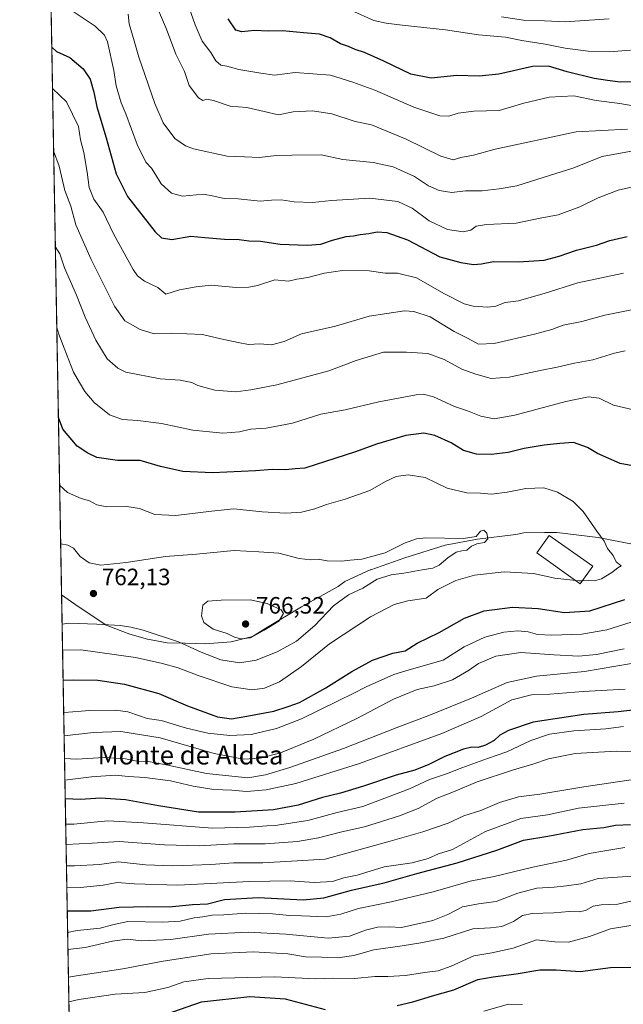
# Model space of a CAD drawing. Units: metres. Extents: x 624795 to 628257, y 4713360 to 4715736.
# Drawn here: x 624795 to 625051, y 4714512 to 4714929 of the extents above; entities that cross this region are included whole.
import ezdxf
from ezdxf.enums import TextEntityAlignment as Align

# ---------------------------------------------------------------- set-up
doc = ezdxf.new("R2010")
doc.units = ezdxf.units.M
doc.header["$MEASUREMENT"] = 0
for name, color, linetype, lineweight in [('Comarca CxS', 21, 'Continuous', 0), ('Comunidad Autónoma CxS', 142, 'Continuous', 0), ('Curva de nivel maestra', 30, 'Continuous', 30), ('Curva de nivel normal', 30, 'Continuous', 0), ('Edificación Cxs', 1, 'Continuous', 13), ('Matorral CxS', 135, 'Continuous', 0), ('Municipio', 91, 'Continuous', 13), ('Municipio CxS', 4, 'Continuous', 0), ('Núcleo urbano CxS', 7, 'Continuous', 0), ('Provincia CxS', 1, 'Continuous', 0), ('Punto de cota en terreno', 7, 'Continuous', 0), ('Rótulo de punto de cota en terreno', 7, 'Continuous', 0), ('Texto cartográfico', 7, 'Continuous', 0)]:
    doc.layers.add(name, color=color, linetype=linetype, lineweight=lineweight)
doc.styles.add('Style-Arial', font='txt')

# ---------------------------------------------------------------- blocks, each defined once
blk = doc.blocks.new('*U6')
at = {"layer": 'Matorral CxS', "color": 135, "linetype": 'Continuous', "lineweight": 0}
blk.add_polyline3d([(624819.8887, 4714302.872, 611.1949000000022), (624806.7200999996, 4715036.3892, 699.5817999999999)], dxfattribs=at)
blk = doc.blocks.new('5PATER')
at = {"layer": 'Núcleo urbano CxS', "linetype": 'Continuous', "lineweight": 0}
h = blk.add_hatch(color=51, dxfattribs=at)
edge = h.paths.add_edge_path()
edge.add_ellipse((0, 0), major_axis=(-0.1095731443231308, -0.1110710700762829), ratio=0.9994222409660322, start_angle=0, end_angle=360)

msp = doc.modelspace()

# ---------------------------------------------------------------- linework, layer by layer
at = {"layer": 'Comarca CxS', "color": 21, "linetype": 'Continuous', "lineweight": 0, "flags": 128}
msp.add_lwpolyline([(625155.9117128162, 4713366.135979036), (624836.8100009387, 4713360.319982849), (624813.0215584487, 4714685.387208855), (624795.280000939, 4715673.629982825), (627071.1189772183, 4715715.143566903), (628214.5000009647, 4715735.999982825), (628217.7786489157, 4715558.249163766), (628220.2732799596, 4715423.003563092), (628257.1700009644, 4713422.659982849)], close=True, dxfattribs=at)
at = {"layer": 'Comunidad Autónoma CxS', "color": 142, "linetype": 'Continuous', "lineweight": 0, "flags": 128}
msp.add_lwpolyline([(625155.9117128162, 4713366.135979036), (624836.8100009387, 4713360.319982849), (624813.0215584487, 4714685.387208855), (624795.280000939, 4715673.629982825), (627071.1189772183, 4715715.143566903), (628214.5000009647, 4715735.999982825), (628217.7786489157, 4715558.249163766), (628220.2732799596, 4715423.003563092), (628257.1700009644, 4713422.659982849)], close=True, dxfattribs=at)
at = {"layer": 'Curva de nivel maestra', "color": 30, "linetype": 'Continuous', "lineweight": 30, "flags": 128}
for points, elevation in [([(625062.5, 4714902.6601), (625049.75, 4714902.540100001), (625044.2800000003, 4714903.2601), (625038.75, 4714904.0701), (625027.2300000006, 4714906.870100001), (625019.3399999999, 4714909.280099999), (625012.5, 4714909.130100001), (624998.3600000005, 4714905.880100001), (624989.9600000001, 4714905.090100001), (624980.4800000006, 4714905.340100001), (624969.6200000001, 4714904.270099999), (624960.9600000001, 4714906.0001), (624949.5899999999, 4714911.470100001), (624941.4400000004, 4714915.100099999), (624937.3799999999, 4714916.350099999), (624934.6200000001, 4714917.600099999), (624931.1799999997, 4714918.8201), (624926.8099999997, 4714921.340100001), (624922.2699999996, 4714922.880100001), (624915.5, 4714923.380100001), (624906.6500000004, 4714924.290100001), (624900.6299999999, 4714924.120100001), (624894.7199999997, 4714924.420100001), (624889.4400000004, 4714923.8201), (624886.8799999999, 4714924.620100001), (624883.5700000003, 4714929.380100001)], 700), ([(624808.8570999998, 4714917.3586), (624810.9199999999, 4714915.5701), (624816.5700000003, 4714912.9801), (624822.1799999997, 4714908.1601), (624825.1900000004, 4714903.8301), (624826.7599999999, 4714898.3101), (624828.0099999999, 4714892.0601), (624831.9800000006, 4714878.9901), (624836.1399999997, 4714863.770099999), (624840.9900000002, 4714854.090100001), (624852.6299999999, 4714839.100099999), (624855.4199999999, 4714836.590100001), (624859.7100000001, 4714835.860099999), (624867.8099999997, 4714837.2601), (624873.7300000006, 4714836.800100001), (624882.0300000003, 4714836.030099999), (624888.2800000003, 4714835.920100001), (624892.3399999999, 4714835.380100001), (624897.2599999999, 4714835.190099999), (624905.6500000004, 4714833.890100001), (624917.0199999996, 4714833.440099999), (624922.8200000003, 4714833.940099999), (624927.8200000003, 4714835.630100001), (624933.6399999997, 4714837.100099999), (624936.7300000006, 4714837.440099999), (624939.4900000002, 4714838.0801), (624943.2300000006, 4714838.4801), (624946.7100000001, 4714839.0801), (624950.8899999997, 4714838.8101), (624959.5899999999, 4714835.790100001), (624973.2699999996, 4714828.530099999), (624982.2599999999, 4714826.220100001), (624987.6200000001, 4714825.350099999), (624990.9199999999, 4714825.640100001), (624996.0199999996, 4714826.620100001), (625006.6900000004, 4714826.4101), (625017.4900000002, 4714827.200099999), (625023.9000000004, 4714828.800100001), (625031.1600000003, 4714831.4101), (625039.6900000004, 4714833.5101), (625045.3600000005, 4714835.4301), (625052.6799999997, 4714837.1501)], 725), ([(625062.8399999999, 4714738.620100001), (625049.6900000004, 4714740.960100001), (625040.04, 4714745.170100001), (625035.8300000001, 4714747.8301), (625029.9299999997, 4714749.9301), (625024.1500000004, 4714749.4801), (625017.4699999997, 4714748.800100001), (625009.0700000003, 4714747.390100001), (625002.3099999997, 4714745.720100001), (624995.0199999996, 4714744.7501), (624988.7800000003, 4714745.020099999), (624983.3799999999, 4714746.5701), (624978.0599999997, 4714749.7301), (624971.2300000006, 4714752.9001), (624966.5499999998, 4714753.890100001), (624958.9500000002, 4714752.800100001), (624946.4199999999, 4714749.120100001), (624937.5800000001, 4714745.920100001), (624924.8700000001, 4714741.9001), (624916.1600000003, 4714738.9901), (624911.9699999997, 4714738.690099999), (624908.0700000003, 4714738.3201), (624902.3700000001, 4714738.460100001), (624895.2000000002, 4714737.870100001), (624876.9600000001, 4714737.030099999), (624864.4000000004, 4714737.5701), (624854.9199999999, 4714739.780099999), (624846.3600000005, 4714742.210100001), (624836.7000000002, 4714742.3301), (624827.9800000006, 4714743.5001), (624824.0999999996, 4714745.380100001), (624819.6799999997, 4714748.340100001), (624813.6100000005, 4714755.600099999), (624811.6737000003, 4714760.467300001)], 750), ([(624813.6716, 4714649.179400001), (624818.2400000002, 4714649.370100001), (624828.3700000001, 4714649.1601), (624839.7300000006, 4714647.5801), (624854.2100000001, 4714643.530099999), (624866.3499999996, 4714638.360099999), (624879.1399999997, 4714633.710100001), (624884.9900000002, 4714632.780099999), (624891.5899999999, 4714633.9001), (624902.9000000004, 4714636.120100001), (624909, 4714638.040100001), (624913.9000000004, 4714639.7301), (624924.9900000002, 4714645.9301), (624936, 4714652.920100001), (624944.7599999999, 4714657.630100001), (624953.4000000004, 4714660.6601), (624958.6299999999, 4714661.640100001), (624963.6900000004, 4714664.880100001), (624973.0199999996, 4714669.450099999), (624983.6900000004, 4714675.4801), (624992.0199999996, 4714678.520099999), (625004.0199999996, 4714680.110099999), (625015.0199999996, 4714679.520099999), (625026.1399999997, 4714677.9001), (625036.7999999998, 4714678.630100001), (625051.6500000004, 4714683.4301)], 750), ([(625061.1799999997, 4714637.2301), (625048.8300000001, 4714635.720100001), (625034.3600000005, 4714634.590100001), (625012.8899999997, 4714631.370100001), (625002.4100000003, 4714627.860099999), (624998.6900000004, 4714625.860099999), (624996.2999999998, 4714623.6801), (624992.6100000005, 4714621.610099999), (624989.4800000006, 4714620.710100001), (624986.8200000003, 4714620.8101), (624983.3600000005, 4714619.950099999), (624975.3600000005, 4714616.8301), (624968.6900000004, 4714613.5101), (624962.6900000004, 4714611.110099999), (624954.8399999999, 4714608.960100001), (624940.9500000002, 4714604.290100001), (624931.1699999999, 4714601.4001), (624923.6500000004, 4714599.5601), (624913.2800000003, 4714596.1801), (624902.8600000005, 4714594.2301), (624886.6299999999, 4714593.2501), (624878.7400000002, 4714593.220100001), (624871.0099999999, 4714593.350099999), (624854.0599999997, 4714595.920100001), (624840.1500000004, 4714598.4901), (624829.5599999997, 4714599.1801), (624821.0300000003, 4714598.6501), (624814.5744000003, 4714598.890699999)], 725), ([(624815.4265000002, 4714551.4275), (624825.3700000001, 4714551.540100001), (624837.3700000001, 4714552.9901), (624849.54, 4714553.350099999), (624858.5599999997, 4714553.190099999), (624868.5300000003, 4714554.220100001), (624874.8600000005, 4714554.420100001), (624882.0199999996, 4714556.220100001), (624896.3200000003, 4714557.140100001), (624915.3499999996, 4714556.210100001), (624924.1699999999, 4714556.940099999), (624935.8399999999, 4714560.280099999), (624949.7199999997, 4714563.350099999), (624963.5800000001, 4714567.360099999), (624980.6900000004, 4714571.800100001), (624997.4299999997, 4714577.210100001), (625008.79, 4714581.420100001), (625019.1200000001, 4714583.140100001), (625033.9000000004, 4714585.9101), (625042.7599999999, 4714586.7601), (625047.7100000001, 4714587.720100001), (625054.1299999999, 4714588.0801)], 700), ([(624955.1600000003, 4714511.420100001), (624961.8200000003, 4714512.890100001), (624970.1399999997, 4714515.440099999), (624979.2699999996, 4714518.020099999), (624989.3600000005, 4714522.360099999), (624995.8399999999, 4714523.540100001), (625005.6100000005, 4714524.7601), (625015.6699999999, 4714526.520099999), (625022.5700000003, 4714526.460100001), (625032.6900000004, 4714525.7401), (625045.5999999996, 4714527.4301), (625054.5999999996, 4714527.6501)], 675), ([(624857.3200000003, 4714507.670100001), (624872.2999999998, 4714512.960100001), (624892.7300000006, 4714515.2301), (624907.7000000002, 4714514.1501), (624924.6900000004, 4714509.7401)], 675)]:
    msp.add_lwpolyline(points, dxfattribs=dict(at, elevation=elevation))
at = {"layer": 'Curva de nivel normal', "color": 30, "linetype": 'Continuous', "lineweight": 0, "flags": 128}
for points, elevation in [([(625052.8600000005, 4714882.630100001), (625031.0800000001, 4714881.460100001), (624996.6900000004, 4714874.100099999), (624987.5599999997, 4714871.620100001), (624982.1600000003, 4714870.6801), (624978.8899999997, 4714869.6801), (624973.7800000003, 4714871.140100001), (624959.0300000003, 4714878.440099999), (624944.29, 4714884.5101), (624937.4400000004, 4714885.950099999), (624927.5499999998, 4714889.200099999), (624919.3300000001, 4714890.4101), (624911.2199999997, 4714889.9301), (624904.9100000003, 4714888.6601), (624898.8499999996, 4714890.1601), (624891.5300000003, 4714891.840100001), (624884.4100000003, 4714892.370100001), (624877.4500000002, 4714894.7301), (624874.6399999997, 4714895.300100001), (624872.8899999997, 4714894.720100001), (624871.0700000003, 4714895.850099999), (624867.1500000004, 4714901.120100001), (624865.1200000001, 4714907.090100001), (624861.4199999999, 4714914.450099999), (624857.5099999999, 4714925.0001), (624851.6299999999, 4714938.7401)], 710), ([(625060.8499999996, 4714891.520099999), (625049.5099999999, 4714893.5101), (625039.5300000003, 4714894.850099999), (625030.0899999999, 4714896.7401), (625019.5700000003, 4714896.2501), (625008.8600000005, 4714893.630100001), (624998.4400000004, 4714890.590100001), (624987.7100000001, 4714890.220100001), (624981.0199999996, 4714889.360099999), (624977.0499999998, 4714888.100099999), (624973.3399999999, 4714888.350099999), (624962.3399999999, 4714892.0001), (624945.79, 4714899.1801), (624936.5, 4714902.4801), (624926.9500000002, 4714905.5001), (624912.0499999998, 4714906.590100001), (624903.29, 4714905.470100001), (624897.3899999997, 4714906.350099999), (624888.1299999999, 4714907.880100001), (624883.0300000003, 4714909.3101), (624880.5199999996, 4714909.8201), (624878.4000000004, 4714911.600099999), (624876.25, 4714915.120100001), (624872.6600000003, 4714919.860099999), (624869.6699999999, 4714926.9001), (624866.2599999999, 4714936.4901)], 705), ([(625057.6799999997, 4714858.840100001), (625048.9000000004, 4714856.780099999), (625040.3200000003, 4714853.5701), (625032.6699999999, 4714849.700099999), (625023.4199999999, 4714846.360099999), (625015.8499999996, 4714844.940099999), (625005.6500000004, 4714842.7601), (624993.0199999996, 4714842.200099999), (624988.6500000004, 4714841.5101), (624986.4000000004, 4714839.890100001), (624983.1200000001, 4714839.1501), (624976.6100000005, 4714840.200099999), (624968.7599999999, 4714843.800100001), (624961.5599999997, 4714849.200099999), (624955.4600000001, 4714852.0001), (624943.5700000003, 4714853.390100001), (624927.3399999999, 4714852.440099999), (624919.4100000003, 4714851.530099999), (624911.5199999996, 4714851.9101), (624906.0999999996, 4714852.7601), (624901.9800000006, 4714852.620100001), (624897.1799999997, 4714852.130100001), (624887.8899999997, 4714853.0801), (624881.9199999999, 4714853.210100001), (624877.5999999996, 4714854.2601), (624873.1200000001, 4714855.140100001), (624864.2599999999, 4714854.2301), (624859.5700000003, 4714855.540100001), (624855.1699999999, 4714859.4801), (624852.8099999997, 4714863.450099999), (624851.0700000003, 4714866.050100001), (624848.7199999997, 4714868.700099999), (624845, 4714876.1601), (624840.29, 4714889.120100001), (624838.2199999997, 4714893.840100001), (624836.1799999997, 4714900.9901), (624835.2199999997, 4714907.540100001), (624832.4299999997, 4714919.6801), (624831.1900000004, 4714922.450099999), (624827.2999999998, 4714926.300100001), (624816.29, 4714933.590100001)], 720), ([(625054.0199999996, 4714916.050100001), (625045.0099999999, 4714915.380100001), (625036.1799999997, 4714915.7401), (625026.4500000002, 4714916.950099999), (625017.8799999999, 4714918.6801), (625008.0199999996, 4714920.2401), (625001.1299999999, 4714921.6601), (624989.6299999999, 4714922.640100001), (624975.7400000002, 4714924.720100001), (624957.2999999998, 4714926.640100001), (624950.5499999998, 4714927.600099999), (624945.3600000005, 4714928.620100001), (624935.8700000001, 4714932.920100001)], 695), ([(625055.1799999997, 4714873.4801), (625042.1399999997, 4714871.050100001), (625029.6100000005, 4714866.1801), (625017.4900000002, 4714862.350099999), (625005.8499999996, 4714858.5601), (624998.4199999999, 4714857.420100001), (624991.2100000001, 4714856.530099999), (624984.1299999999, 4714856.460100001), (624978.3200000003, 4714855.800100001), (624972.9699999997, 4714856.6501), (624968.4800000006, 4714858.670100001), (624962.5199999996, 4714862.5601), (624953.4800000006, 4714866.7501), (624944.9900000002, 4714868.450099999), (624932.2199999997, 4714869.780099999), (624922.9600000001, 4714871.710100001), (624910.5599999997, 4714871.690099999), (624904, 4714871.540100001), (624896.9400000004, 4714870.590100001), (624890.4800000006, 4714870.870100001), (624883.1399999997, 4714871.220100001), (624868.9100000003, 4714874.2501), (624865.5, 4714875.550100001), (624860.9600000001, 4714878.6501), (624856.1100000005, 4714885.300100001), (624852.5199999996, 4714893.5001), (624845.79, 4714913.170100001), (624843.8399999999, 4714920.0701), (624841.6600000003, 4714927.2601), (624841.2599999999, 4714931.3201)], 715), ([(625045.0199999996, 4714929.4001), (625026.3799999999, 4714928.1501), (625017.7000000002, 4714928.600099999), (625008.7599999999, 4714928.800100001), (624999.4500000002, 4714930.2301)], 690.0000000000001), ([(625051.1100000005, 4714821.700099999), (625031.8200000003, 4714817.5101), (625017.5, 4714812.950099999), (625012.0599999997, 4714811.520099999), (625006.6900000004, 4714809.970100001), (625001.0199999996, 4714809.1801), (624997.0199999996, 4714807.6601), (624993.6900000004, 4714807.2301), (624987.4800000006, 4714807.710100001), (624983.5700000003, 4714808.6601), (624974.9400000004, 4714813.040100001), (624963.4000000004, 4714819.720100001), (624955.3200000003, 4714821.640100001), (624950.1299999999, 4714821.670100001), (624943.29, 4714822.6801), (624932.0199999996, 4714822.710100001), (624924.3600000005, 4714821.6601), (624917.3600000005, 4714819.840100001), (624912.75, 4714819.100099999), (624909.2300000006, 4714818.2501), (624903.3799999999, 4714818.790100001), (624896.0899999999, 4714816.440099999), (624892.3799999999, 4714815.7401), (624887.0300000003, 4714815.5001), (624876.3700000001, 4714816.4801), (624870.0300000003, 4714815.850099999), (624862.9900000002, 4714814.520099999), (624857.2000000002, 4714812.7601), (624853.7699999996, 4714815.5601), (624848.1500000004, 4714818.2401), (624845.2000000002, 4714820.460100001), (624843.29, 4714823.2501), (624835.0199999996, 4714838.340100001), (624830.6900000004, 4714847.420100001), (624826.7300000006, 4714853.030099999), (624824.6600000003, 4714857.940099999), (624823.9400000004, 4714864.350099999), (624822.5, 4714872.700099999), (624821.0599999997, 4714878.110099999), (624820.2100000001, 4714883.780099999), (624815.1699999999, 4714894.1501), (624809.1711999997, 4714899.860400001)], 730), ([(625059.5, 4714807.050100001), (625043.2300000006, 4714803.890100001), (625033.5199999996, 4714801.1601), (625025.6100000005, 4714799.5801), (625020.7699999996, 4714797.8301), (625013.3799999999, 4714795.780099999), (624996.25, 4714791.870100001), (624989.6900000004, 4714791.550100001), (624985.2300000006, 4714793.9101), (624979.4299999997, 4714796.9301), (624969.1699999999, 4714803.0801), (624962.25, 4714805.4101), (624958.2800000003, 4714805.6601), (624943.3799999999, 4714803.380100001), (624929.0899999999, 4714799.170100001), (624914.6500000004, 4714795.9801), (624907.2999999998, 4714792.700099999), (624901.9800000006, 4714791.290100001), (624897.0700000003, 4714791.720100001), (624892.2800000003, 4714791.350099999), (624887.7800000003, 4714792.280099999), (624880.5300000003, 4714793.800100001), (624872.7100000001, 4714795.590100001), (624859.5199999996, 4714796.190099999), (624852.25, 4714795.860099999), (624846.3200000003, 4714797.8201), (624839.8600000005, 4714801.370100001), (624835.4000000004, 4714807.6501), (624825.5199999996, 4714827.4001), (624819.0700000003, 4714842.050100001), (624816.9299999997, 4714849.9901), (624814.4199999999, 4714856.700099999), (624811.9500000002, 4714867.0001), (624809.6447000002, 4714873.485400001)], 735), ([(624810.3734999998, 4714832.889599999), (624812.2199999997, 4714829.800100001), (624814.2199999997, 4714823.9301), (624819.4000000004, 4714812.3201), (624823.0599999997, 4714803.040100001), (624827.5300000003, 4714793.1801), (624832.3200000003, 4714785.300100001), (624836.8099999997, 4714781.3201), (624840.3200000003, 4714779.720100001), (624854.79, 4714776.8201), (624863.3200000003, 4714776.3301), (624868.2000000002, 4714775.2501), (624870.7400000002, 4714773.9901), (624878.0199999996, 4714772.0101), (624886.8799999999, 4714771.3101), (624893.2400000002, 4714772.2301), (624904.2400000002, 4714774.290100001), (624926.2000000002, 4714780.220100001), (624937.8099999997, 4714784.590100001), (624949.3600000005, 4714788.130100001), (624959.1500000004, 4714788.140100001), (624968.2400000002, 4714787.5601), (624975.0700000003, 4714785.0601), (624982.6500000004, 4714780.970100001), (624988.5700000003, 4714778.890100001), (624995.0800000001, 4714776.940099999), (625002.6900000004, 4714777.5101), (625015.8499999996, 4714780.380100001), (625023.0599999997, 4714781.7501), (625030.4199999999, 4714783.550100001), (625038.1399999997, 4714784.9301), (625047.3099999997, 4714787.710100001), (625051.8899999997, 4714788.6601)], 740), ([(625055.3099999997, 4714763.710100001), (625046.8099999997, 4714765.7401), (625040.7400000002, 4714768.700099999), (625036.2999999998, 4714769.2301), (625026.6900000004, 4714767.210100001), (625005.0199999996, 4714761.5001), (624996.3600000005, 4714759.960100001), (624990.6900000004, 4714761.020099999), (624985.0199999996, 4714763.340100001), (624979.4400000004, 4714765.1801), (624970.5499999998, 4714769.3101), (624966.2300000006, 4714770.370100001), (624963.2100000001, 4714770.110099999), (624947.4699999997, 4714767.0701), (624933.1900000004, 4714763.7601), (624922.8700000001, 4714761.860099999), (624910.8499999996, 4714758.0801), (624899.7199999997, 4714755.920100001), (624893.0899999999, 4714755.4801), (624888.3799999999, 4714754.390100001), (624881.3700000001, 4714753.9001), (624868.7000000002, 4714755.1501), (624855.3700000001, 4714757.9101), (624845.3700000001, 4714759.270099999), (624838.8799999999, 4714759.6601), (624833.3399999999, 4714761.620100001), (624826.8899999997, 4714766.870100001), (624822.9400000004, 4714771.5701), (624820.6299999999, 4714775.300100001), (624818.0899999999, 4714779.670100001), (624814.1600000003, 4714789.880100001), (624811.8499999996, 4714795.8301), (624810.9900000002, 4714798.551899999)], 745), ([(625033.7023, 4714691.3016), (625036.3200000003, 4714691.440099999), (625038.7800000003, 4714691.3201), (625041.7699999996, 4714692.1501), (625046.1200000001, 4714694.7601), (625048.6799999997, 4714696.7601), (625050.0599999997, 4714697.620100001), (625048.0300000003, 4714699.380100001), (625046.7000000002, 4714702.040100001), (625044.3700000001, 4714705.040100001), (625042.8799999999, 4714708.0601), (625039.8499999996, 4714712.270099999), (625034.04, 4714720.690099999), (625029.7400000002, 4714724.890100001), (625023.0899999999, 4714728.880100001), (625017.3899999997, 4714730.720100001), (625009.7400000002, 4714730.4101), (625001.8099999997, 4714728.8201), (624995.1799999997, 4714728.020099999), (624990.4600000001, 4714728.360099999), (624984.7800000003, 4714728.5801), (624976.4600000001, 4714730.530099999), (624967.1500000004, 4714735.100099999), (624959.8399999999, 4714736.2601), (624954.7400000002, 4714735.4801), (624950.25, 4714733.3201), (624943.6299999999, 4714729.5001), (624933.2000000002, 4714725.8301), (624925.3300000001, 4714723.6601), (624920.4000000004, 4714721.800100001), (624914.7100000001, 4714720.340100001), (624908.0300000003, 4714719.920100001), (624898.0300000003, 4714720.5601), (624886.0300000003, 4714721.860099999), (624876.4800000006, 4714720.840100001), (624861.4800000006, 4714718.9101), (624852.5899999999, 4714719.4301), (624846.0199999996, 4714721.890100001), (624840.6500000004, 4714722.7601), (624832.1600000003, 4714722.640100001), (624828.0199999996, 4714723.4301), (624824.8399999999, 4714725.130100001), (624821.2599999999, 4714726.1501), (624815.5599999997, 4714728.6801), (624812.1891999999, 4714731.749600001)], 755), ([(624812.6326000001, 4714707.054300001), (624812.7000000002, 4714707.020099999), (624815.6799999997, 4714706.450099999), (624818.0800000001, 4714705.100099999), (624820.9199999999, 4714701.550100001), (624824.7000000002, 4714698.880100001), (624829.7000000002, 4714697.920100001), (624840.3700000001, 4714698.9901), (624857.0300000003, 4714701.6601), (624870.2199999997, 4714702.640100001), (624886.0899999999, 4714704.0801), (624896.5499999998, 4714703.530099999), (624905.0300000003, 4714703.030099999), (624913.7000000002, 4714700.790100001), (624918.54, 4714700.1601), (624921.7400000002, 4714700.440099999), (624925.5, 4714699.780099999), (624931.6200000001, 4714699.600099999), (624935.3700000001, 4714700.040100001), (624940.2999999998, 4714700.4801), (624950.0700000003, 4714703.110099999), (624958.3600000005, 4714707.220100001), (624963.4699999997, 4714709.030099999), (624967.3600000005, 4714709.440099999), (624983.3600000005, 4714709.280099999), (624988.6900000004, 4714710.100099999), (624990.5599999997, 4714712.3201), (624991.9500000002, 4714712.700099999), (624993.2000000002, 4714711.450099999), (624993.6699999999, 4714709.1501), (624992.2400000002, 4714707.4801), (624989.0199999996, 4714706.970100001), (624986.6900000004, 4714706.030099999), (624984.6900000004, 4714704.2301), (624982.6399999997, 4714704.0601), (624980.1500000004, 4714703.380100001), (624976.6399999997, 4714701.030099999), (624973.0199999996, 4714697.920100001), (624970.3600000005, 4714696.640100001), (624965.7599999999, 4714695.9801), (624958.04, 4714694.470100001), (624952.6100000005, 4714693.770099999), (624946.7400000002, 4714692.040100001), (624940.6600000003, 4714688.1801), (624934.5599999997, 4714685.360099999), (624928.25, 4714680.690099999), (624920.2699999996, 4714672.3101), (624912.5899999999, 4714665.7501), (624904.3700000001, 4714661.190099999), (624895.4199999999, 4714657.6801), (624888.5700000003, 4714656.4801), (624880.54, 4714657.860099999), (624872.2300000006, 4714661.110099999), (624862.5899999999, 4714665.420100001), (624847.6600000003, 4714670.390100001), (624842.3600000005, 4714671.6501), (624838.04, 4714672.360099999), (624827.9199999999, 4714672.9101), (624816.1500000004, 4714673.340100001), (624813.2452999996, 4714672.9233)], 760), ([(624813.4433000004, 4714661.897100001), (624821.1200000001, 4714662.110099999), (624844.3200000003, 4714658.850099999), (624855.2400000002, 4714656.340100001), (624862.4400000004, 4714654.4301), (624870.8499999996, 4714651.170100001), (624885.1600000003, 4714646.360099999), (624893.7400000002, 4714645.170100001), (624899.0300000003, 4714645.7601), (624905.3700000001, 4714648.450099999), (624914.7000000002, 4714655.040100001), (624926.5800000001, 4714664.5801), (624943.9199999999, 4714676.0601), (624953.9100000003, 4714681.3201), (624959.6900000004, 4714682.8201), (624967.4699999997, 4714683.940099999), (624972.4900000002, 4714687.640100001), (624980.1399999997, 4714691.440099999), (624988.0199999996, 4714693.670100001), (625000.5099999999, 4714695.1601), (625012.9900000002, 4714694.3301), (625021.9900000002, 4714692.390100001), (625027.0599999997, 4714691.880100001), (625030.9214000005, 4714691.4056)], 755), ([(625030.9214000005, 4714691.4056), (625032.3499999996, 4714691.2301), (625033.7023, 4714691.3016)], 755), ([(624892.9500000002, 4714683.220100001), (624880.6799999997, 4714683.110099999), (624875.0300000003, 4714682.610099999), (624872.9199999999, 4714680.960100001), (624872.2800000003, 4714676.4001), (624873.3399999999, 4714673.5701), (624877.2800000003, 4714670.7601), (624883.1699999999, 4714668.950099999), (624886.29, 4714667.4301), (624888.9600000001, 4714666.6801), (624893.0300000003, 4714667.1801), (624898.8700000001, 4714670.3301), (624905.0899999999, 4714674.1501), (624906.9900000002, 4714677.5101), (624906.0499999998, 4714679.040100001), (624900.1699999999, 4714681.6801), (624892.9500000002, 4714683.220100001)], 765), ([(624813.9177000001, 4714635.469500001), (624814.1100000005, 4714635.460100001), (624825.0700000003, 4714636.340100001), (624835.9100000003, 4714636.450099999), (624841.1699999999, 4714635.8201), (624846.0300000003, 4714634.1601), (624849.25, 4714632.9101), (624855.2300000006, 4714632.1501), (624865.9199999999, 4714628.840100001), (624875.0300000003, 4714626.790100001), (624884.3700000001, 4714625.7601), (624893.3700000001, 4714626.220100001), (624904.0300000003, 4714628.690099999), (624914.7400000002, 4714632.7601), (624930.2000000002, 4714640.450099999), (624936.6200000001, 4714643.520099999), (624942.0499999998, 4714646.450099999), (624953.8099999997, 4714651.620100001), (624960.3300000001, 4714653.610099999), (624974.75, 4714657.690099999), (624983.5700000003, 4714663.350099999), (624992.4199999999, 4714667.420100001), (625000.3600000005, 4714669.5101), (625006.3600000005, 4714670.090100001), (625010.6900000004, 4714669.620100001), (625014.6900000004, 4714668.5101), (625020.6900000004, 4714668.2401), (625033.4500000002, 4714668.720100001), (625044.0599999997, 4714670.5801), (625057.1100000005, 4714674.620100001)], 745), ([(625051.3499999996, 4714662.540100001), (625039.7100000001, 4714660.0601), (625032.0300000003, 4714659.420100001), (625021.6699999999, 4714659.9001), (625007.6100000005, 4714660.920100001), (624997, 4714659.3201), (624989.6200000001, 4714656.2501), (624985.4100000003, 4714653.300100001), (624978.6200000001, 4714649.360099999), (624970.9400000004, 4714646.8301), (624963.6799999997, 4714645.2601), (624953.5999999996, 4714641.210100001), (624938.0899999999, 4714632.960100001), (624919.9600000001, 4714624.2501), (624905.8200000003, 4714618.420100001), (624897.2300000006, 4714616.1801), (624890.0800000001, 4714615.7601), (624877.7300000006, 4714618.190099999), (624854.8399999999, 4714624.720100001), (624838.1299999999, 4714627.4101), (624826.5300000003, 4714626.9801), (624814.0938999997, 4714625.653100001)], 740), ([(624814.2677999996, 4714615.968800001), (624819.3499999996, 4714615.6801), (624831.1200000001, 4714616.460100001), (624840.0999999996, 4714615.940099999), (624844.9600000001, 4714614.960100001), (624849.9100000003, 4714614.7401), (624857.3899999997, 4714613.390100001), (624874.3799999999, 4714609.620100001), (624891.9400000004, 4714607.8101), (624899.3700000001, 4714609.100099999), (624909.7000000002, 4714612.270099999), (624932.4500000002, 4714620.280099999), (624954.7400000002, 4714629.0801), (624968.6200000001, 4714634.200099999), (624986.6799999997, 4714641.540100001), (625001.7599999999, 4714648.210100001), (625014.2999999998, 4714650.970100001), (625034.5899999999, 4714652.850099999), (625054.4600000001, 4714656.210100001)], 735), ([(624814.4304999998, 4714606.9044), (624825.7000000002, 4714608.270099999), (624835.7699999996, 4714608.920100001), (624841.4100000003, 4714608.3301), (624848.3600000005, 4714608.020099999), (624859.2100000001, 4714606.620100001), (624868.7199999997, 4714604.360099999), (624877.5199999996, 4714602.9301), (624885.2199999997, 4714602.550100001), (624891.4299999997, 4714602.090100001), (624899.6900000004, 4714602.690099999), (624912.2199999997, 4714605.390100001), (624939.25, 4714613.920100001), (624974.0800000001, 4714626.590100001), (624990.7599999999, 4714633.770099999), (625003.8099999997, 4714640.8201), (625012.0800000001, 4714642.9801), (625019.9299999997, 4714643.3201), (625033.9600000001, 4714644.350099999), (625051.8899999997, 4714645.360099999)], 730), ([(624814.7674000004, 4714588.1392), (624818.1799999997, 4714588.1801), (624832.6299999999, 4714589.6601), (624847.79, 4714588.790100001), (624876.9600000001, 4714586.5101), (624892.7000000002, 4714586.940099999), (624900.0300000003, 4714587.5101), (624903.54, 4714587.640100001), (624917.3600000005, 4714589.710100001), (624929.8600000005, 4714593.1501), (624940.6799999997, 4714595.670100001), (624960.4199999999, 4714603.2301), (624968.9299999997, 4714607.190099999), (624976.1500000004, 4714609.470100001), (624982.6399999997, 4714612.130100001), (624993.4299999997, 4714616.040100001), (625001.6900000004, 4714618.9101), (625011.79, 4714623.710100001), (625019.7999999998, 4714626.280099999), (625030.0800000001, 4714627.7601), (625043.5899999999, 4714628.530099999), (625051.1500000004, 4714629.5601)], 720), ([(624814.9210000001, 4714579.585899999), (624825.9699999997, 4714580.090100001), (624837.3700000001, 4714580.8201), (624856.7000000002, 4714579.4001), (624871.3700000001, 4714579.020099999), (624886, 4714579.880100001), (624899.25, 4714579.870100001), (624913.0499999998, 4714580.8301), (624921.8899999997, 4714582.370100001), (624931.8300000001, 4714584.9301), (624941.3799999999, 4714587.120100001), (624956.2100000001, 4714591.700099999), (624964.0800000001, 4714594.890100001), (624972.1200000001, 4714599.1601), (624979.1200000001, 4714601.940099999), (624989.0800000001, 4714606.0801), (625004.4500000002, 4714611.2601), (625012.6900000004, 4714613.5701), (625019.3600000005, 4714615.880100001), (625030.6900000004, 4714618.130100001), (625048.0199999996, 4714619.190099999), (625056.3600000005, 4714618.9001)], 715), ([(624815.0828999998, 4714570.565400001), (624818.4800000006, 4714570.550100001), (624829.04, 4714571.1601), (624836.9500000002, 4714572.300100001), (624848.5999999996, 4714571.0001), (624860.0300000003, 4714570.520099999), (624868.5599999997, 4714570.890100001), (624876.2100000001, 4714571.100099999), (624885.8300000001, 4714571.790100001), (624898.29, 4714571.8101), (624910.4199999999, 4714572.5601), (624924.6900000004, 4714573.3101), (624952.2999999998, 4714581.0101), (624966.1299999999, 4714584.960100001), (624976.7599999999, 4714588.640100001), (624983.4600000001, 4714591.780099999), (624990.7300000006, 4714594.0001), (624998.5999999996, 4714597.420100001), (625006.6699999999, 4714599.800100001), (625015.6900000004, 4714600.950099999), (625034.3499999996, 4714604.0001), (625074.2599999999, 4714609.9101)], 710), ([(624815.2493000004, 4714561.2961), (624821.1100000005, 4714561.4301), (624830.6399999997, 4714562.300100001), (624836.5700000003, 4714563.520099999), (624843.8499999996, 4714562.920100001), (624862.2400000002, 4714562.380100001), (624892.7000000002, 4714563.860099999), (624909.9400000004, 4714564.1801), (624920, 4714563.460100001), (624927.8700000001, 4714563.920100001), (624932.6699999999, 4714565.5101), (624938.2100000001, 4714566.540100001), (624949.7599999999, 4714570.0601), (624961.54, 4714571.790100001), (624968.3600000005, 4714573.700099999), (624972.7000000002, 4714575.5801), (624978.7199999997, 4714577.450099999), (624992.7000000002, 4714585.030099999), (625007.6600000003, 4714590.610099999), (625018.8799999999, 4714592.140100001), (625031.9900000002, 4714594.9901), (625051.3499999996, 4714597.040100001)], 705), ([(624815.5892000003, 4714542.362199999), (624819.7000000002, 4714543.090100001), (624829.3700000001, 4714544.1601), (624834.6500000004, 4714545.4901), (624841.1699999999, 4714546.9001), (624855.9800000006, 4714546.640100001), (624863.2300000006, 4714547.0601), (624869.1600000003, 4714548.520099999), (624872.9299999997, 4714548.970100001), (624876.8399999999, 4714549.6601), (624881.7400000002, 4714549.8101), (624891.1500000004, 4714550.440099999), (624902.4199999999, 4714550.2501), (624909.5300000003, 4714549.520099999), (624914.6299999999, 4714549.4101), (624925.0800000001, 4714548.960100001), (624931.3799999999, 4714550.0101), (624938.9000000004, 4714552.530099999), (624952.6799999997, 4714555.290100001), (624970.4400000004, 4714559.540100001), (624986.1200000001, 4714564.0601), (624996.3300000001, 4714566.0001), (625012.6500000004, 4714570.0001), (625026.9699999997, 4714572.9801), (625036.5899999999, 4714575.770099999), (625043.2699999996, 4714576.960100001), (625051.7400000002, 4714578.2601)], 695), ([(624815.7207000004, 4714535.040999999), (624823.0099999999, 4714536.0101), (624834.6100000005, 4714538.610099999), (624840.7599999999, 4714539.420100001), (624846.9900000002, 4714538.840100001), (624859.25, 4714539.340100001), (624875.29, 4714541.6501), (624892.0999999996, 4714542.4801), (624908.0300000003, 4714541.6601), (624926.0199999996, 4714539.9001), (624934.9699999997, 4714540.790100001), (624941.8200000003, 4714543.3301), (624946.8300000001, 4714544.590100001), (624951.8499999996, 4714544.700099999), (624957.0800000001, 4714544.450099999), (624970.3600000005, 4714547.440099999), (624976.6900000004, 4714549.9901), (624982.8399999999, 4714553.2301), (624989.6299999999, 4714554.460100001), (624997.1799999997, 4714555.390100001), (625006.3099999997, 4714558.9801), (625014.4500000002, 4714561.090100001), (625021.7599999999, 4714561.520099999), (625026.9699999997, 4714562.0801), (625033.0499999998, 4714562.9001), (625040.3899999997, 4714565.170100001), (625054.7599999999, 4714566.110099999)], 690.0000000000001), ([(624815.9298, 4714523.3937), (624819.4100000003, 4714523.950099999), (624839.0300000003, 4714526.9101), (624856.0300000003, 4714530.120100001), (624876.3700000001, 4714533.210100001), (624894.3200000003, 4714534.1601), (624908.8600000005, 4714533.200099999), (624916.3200000003, 4714531.9901), (624923.1799999997, 4714531.850099999), (624930.0999999996, 4714531.550100001), (624936.8600000005, 4714532.620100001), (624945.3399999999, 4714534.940099999), (624957.2699999996, 4714536.590100001), (624965.25, 4714537.950099999), (624974.9400000004, 4714539.880100001), (624987.3300000001, 4714543.8201), (624994.7999999998, 4714544.350099999), (624999.6200000001, 4714544.8201), (625004.4900000002, 4714546.940099999), (625008.3600000005, 4714549.460100001), (625012.3600000005, 4714550.3201), (625021.6299999999, 4714550.690099999), (625028.1200000001, 4714551.1501), (625032.2999999998, 4714551.0701), (625035.0099999999, 4714551.6501), (625038.3099999997, 4714553.390100001), (625041.6799999997, 4714554.050100001), (625048.6799999997, 4714554.300100001), (625056.6799999997, 4714556.140100001)], 685.0000000000001), ([(624816.1177000003, 4714512.925799999), (624820.29, 4714513.940099999), (624835.7599999999, 4714516.110099999), (624848.3700000001, 4714516.9001), (624858.0999999996, 4714519.0001), (624864.8300000001, 4714521.4301), (624875.1900000004, 4714522.860099999), (624903.2199999997, 4714523.5801), (624920.6900000004, 4714522.6801), (624927.7999999998, 4714523.020099999), (624937.1500000004, 4714522.8301), (624945.7699999996, 4714523.670100001), (624951.2199999997, 4714523.6501), (624958.7800000003, 4714524.100099999), (624966.8600000005, 4714525.420100001), (624972.5700000003, 4714526.050100001), (624978.0499999998, 4714528.050100001), (624987.6900000004, 4714532.470100001), (624995.2599999999, 4714533.640100001), (625004.3200000003, 4714535.7301), (625014.2599999999, 4714539.1801), (625022.0199999996, 4714538.280099999), (625027.7999999998, 4714538.2301), (625036.7800000003, 4714540.550100001), (625045.54, 4714543.870100001), (625056.9199999999, 4714545.6801)], 680), ([(624991.9900000002, 4714508.950099999), (625002.3799999999, 4714511.920100001), (625008.3300000001, 4714511.850099999)], 670)]:
    msp.add_lwpolyline(points, dxfattribs=dict(at, elevation=elevation))
at = {"layer": 'Edificación Cxs', "color": 1, "linetype": 'Continuous', "lineweight": 13}
msp.add_polyline3d([(625038.1001000004, 4714697.4901, 757.2801000000036), (625032.8201000001, 4714690.0601, 758.7434000000068), (625014.4200999998, 4714703.100099999, 758.3727000000072), (625019.6901000004, 4714710.540100001, 758.6168000000035), (625038.1001000004, 4714697.4901, 757.2801000000036)], dxfattribs=at)
msp.add_3dface([(625038.1001000004, 4714697.4901, 758.7434000000068), (625032.8201000001, 4714690.0601, 758.7434000000068), (625014.4200999998, 4714703.100099999, 758.7434000000068), (625019.6901000004, 4714710.540100001, 758.7434000000068)], dxfattribs=at)
at = {"layer": 'Matorral CxS', "color": 135, "linetype": 'Continuous', "lineweight": 0, "extrusion": (0.002147027530616733, -0.1195937181801123, 0.9928205944905851), "elevation": -561852.6966910192, "flags": 128}
msp.add_lwpolyline([(709339.9503897704, 4668641.153149486), (709339.9503897703, 4669380.093800362)], dxfattribs=at)
at = {"layer": 'Municipio', "color": 91, "linetype": 'Continuous', "lineweight": 13, "flags": 128}
msp.add_lwpolyline([(624813.0215584493, 4714685.387208856), (624820.0970000015, 4714680.429000001), (624823.3160000013, 4714678.33), (624831.9520000007, 4714672.521000002), (624841.9470000004, 4714668.644), (624849.3630000015, 4714666.624999999), (624857.7879999998, 4714665.007999999), (624865.1720000022, 4714664.904999999), (624865.4210000016, 4714664.902000001), (624873.8210000015, 4714664.556000002), (624884.8690000002, 4714665.407000001), (624893.9800000017, 4714667.746000002), (624899.6350000006, 4714671.289000003), (624914.7210000008, 4714680.229000002), (624930.1930000002, 4714688.923000001), (624933.0779999997, 4714691.013000002), (624943.7920000004, 4714695.926000004), (624943.9900000016, 4714695.995000001), (624958.4440000016, 4714701.043000001), (624975.5099999999, 4714706.334), (624989.3220000009, 4714708.891000003), (625005.431000001, 4714710.984999998), (625008.851000001, 4714711.687000002), (625017.6860000005, 4714711.697000002), (625022.841000001, 4714711.703000001), (625040.4320000005, 4714709.626999998), (625055.6229999998, 4714706.742000001)], dxfattribs=at)
msp.add_lwpolyline([(624813.0215584493, 4714685.387208856), (624820.0970000015, 4714680.429000001), (624823.3160000013, 4714678.33), (624831.9520000007, 4714672.521000002), (624841.9470000004, 4714668.644), (624849.3630000015, 4714666.624999999), (624857.7879999998, 4714665.007999999), (624865.1720000022, 4714664.904999999), (624865.4210000016, 4714664.902000001), (624873.8210000015, 4714664.556000002), (624884.8690000002, 4714665.407000001), (624893.9800000017, 4714667.746000002), (624899.6350000006, 4714671.289000003), (624914.7210000008, 4714680.229000002), (624930.1930000002, 4714688.923000001), (624933.0779999997, 4714691.013000002), (624943.7920000004, 4714695.926000004), (624943.9900000016, 4714695.995000001), (624958.4440000016, 4714701.043000001), (624975.5099999999, 4714706.334), (624989.3220000009, 4714708.891000003), (625005.431000001, 4714710.984999998), (625008.851000001, 4714711.687000002), (625017.6860000005, 4714711.697000002), (625022.841000001, 4714711.703000001), (625040.4320000005, 4714709.626999998), (625055.6229999998, 4714706.742000001)], dxfattribs=at)
at = {"layer": 'Municipio CxS', "color": 4, "linetype": 'Continuous', "lineweight": 0, "flags": 128}
for points in [[(625055.6229999991, 4714706.742000001), (625040.432, 4714709.626999999), (625022.8410000004, 4714711.702999999), (625017.686, 4714711.697000002), (625008.8510000004, 4714711.687000001), (625005.4310000006, 4714710.984999998), (624989.3220000003, 4714708.891000002), (624975.5099999993, 4714706.334000001), (624958.4440000011, 4714701.043), (624943.990000001, 4714695.995), (624943.7919999998, 4714695.926000002), (624933.0779999992, 4714691.013), (624930.1929999996, 4714688.923000001), (624914.7210000001, 4714680.229), (624899.635, 4714671.289000002), (624893.9800000011, 4714667.746), (624884.8689999996, 4714665.406999999), (624873.8210000009, 4714664.556000001), (624865.4210000011, 4714664.902), (624865.1719999994, 4714664.904999998), (624857.7879999992, 4714665.007999999), (624849.3630000011, 4714666.624999999), (624841.9469999998, 4714668.643999999), (624831.9520000002, 4714672.521000001), (624823.3159999986, 4714678.329999999), (624820.0970000009, 4714680.429), (624813.0215584487, 4714685.387208855), (624795.280000939, 4715673.629982825)], [(624836.8100009387, 4713360.319982849), (624813.0215584487, 4714685.387208855), (624820.0970000009, 4714680.429), (624823.3159999986, 4714678.329999999), (624831.9520000002, 4714672.521000001), (624841.9469999998, 4714668.643999999), (624849.3630000011, 4714666.624999999), (624857.7879999992, 4714665.007999999), (624865.1719999994, 4714664.904999998), (624865.4210000011, 4714664.902), (624873.8210000009, 4714664.556000001), (624884.8689999996, 4714665.406999999), (624893.9800000011, 4714667.746), (624899.635, 4714671.289000002), (624914.7210000001, 4714680.229), (624930.1929999996, 4714688.923000001), (624933.0779999992, 4714691.013), (624943.7919999998, 4714695.926000002), (624943.990000001, 4714695.995), (624958.4440000011, 4714701.043), (624975.5099999993, 4714706.334000001), (624989.3220000003, 4714708.891000002), (625005.4310000006, 4714710.984999998), (625008.8510000004, 4714711.687000001), (625017.686, 4714711.697000002), (625022.8410000004, 4714711.702999999), (625040.432, 4714709.626999999), (625055.6229999991, 4714706.742000001)]]:
    msp.add_lwpolyline(points, dxfattribs=at)
at = {"layer": 'Provincia CxS', "color": 1, "linetype": 'Continuous', "lineweight": 0, "flags": 128}
msp.add_lwpolyline([(625155.9117128162, 4713366.135979036), (624836.8100009387, 4713360.319982849), (624813.0215584487, 4714685.387208855), (624795.280000939, 4715673.629982825), (627071.1189772183, 4715715.143566903), (628214.5000009647, 4715735.999982825), (628217.7786489157, 4715558.249163766), (628220.2732799596, 4715423.003563092), (628257.1700009644, 4713422.659982849)], close=True, dxfattribs=at)

# ---------------------------------------------------------------- block references
at = {"layer": 'Matorral CxS', "color": 135, "linetype": 'Continuous', "lineweight": 0}
msp.add_blockref('*U6', (0, 0), dxfattribs=at)
at = {"layer": 'Punto de cota en terreno', "color": 7, "linetype": 'Continuous', "lineweight": 0, "xscale": 10, "yscale": 10, "zscale": 10}
for p in [(624826.5300000003, 4714685.91, 762.1300000000047), (624891, 4714673, 766.320000000007)]:
    msp.add_blockref('5PATER', p, dxfattribs=at)

# ---------------------------------------------------------------- texts
at = {"layer": 'Rótulo de punto de cota en terreno', "color": 7, "linetype": 'Continuous', "lineweight": 0, "style": 'Style-Arial'}
for s, p in [('762,13', (624830.0577999996, 4714689.437799999)), ('766,32', (624895.4096999997, 4714677.409700001))]:
    msp.add_text(s, height=7.000000000000002, dxfattribs=at).set_placement(p)
at = {"layer": 'Texto cartográfico', "color": 7, "linetype": 'Continuous', "lineweight": 0, "style": 'Style-Arial'}
msp.add_text('Monte de Aldea', height=8, dxfattribs=at).set_placement((624867.7001195125, 4714617.48015), align=Align.MIDDLE_CENTER)

doc.saveas('drawing.dxf')
